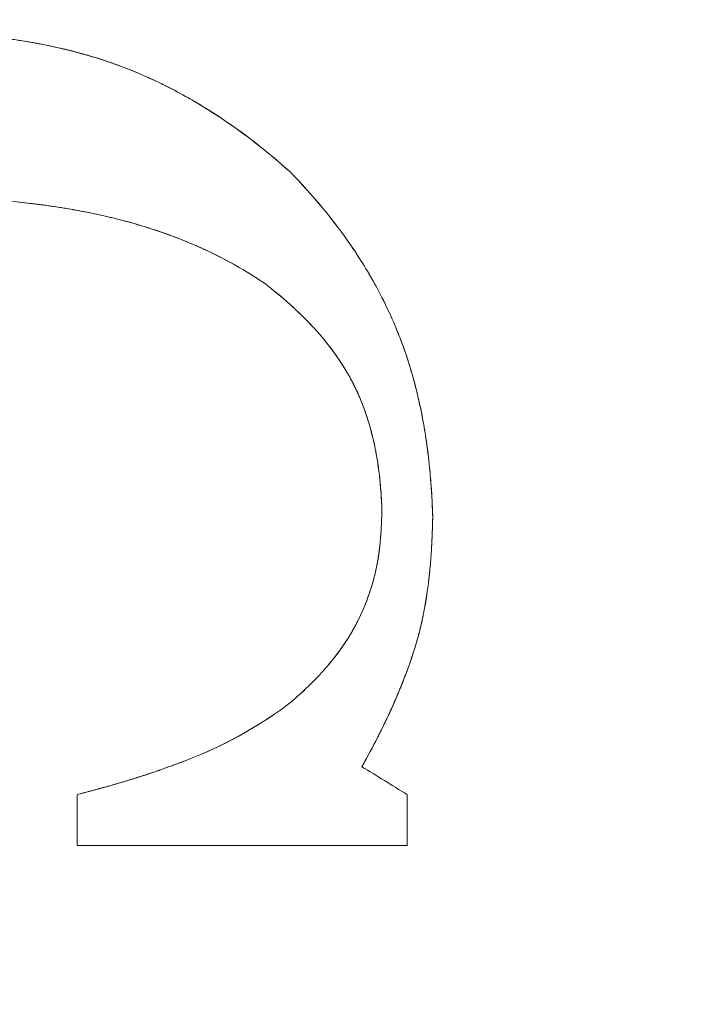
# Model space of a CAD drawing. Units: millimetres. Extents: x 32816 to 41049, y 12765 to 18908.
# Drawn here: x 35899 to 35903, y 15717 to 15722 of the extents above; entities that cross this region are included whole.
import ezdxf

# ---------------------------------------------------------------- set-up
doc = ezdxf.new("R2010")
doc.units = ezdxf.units.MM
doc.header["$LTSCALE"] = 700
doc.layers.add('HAGS-DIM', color=7, linetype='Continuous')
doc.styles.add('HAGS-DIM', font='txt.shx', dxfattribs={"height": 200})
doc.dimstyles.new('HAGS-DIM2', dxfattribs={"dimtxt": 200, "dimasz": 250, "dimexe": 200, "dimexo": 500, "dimgap": 50, "dimtad": 0, "dimdec": 1, "dimlfac": 0.001, "dimzin": 0, "dimdsep": 46, "dimtxsty": 'HAGS-DIM', "dimblk1": 'CLOSED', "dimblk2": 'CLOSED', "dimsah": 1, "dimcen": 2.5, "dimse1": 1, "dimse2": 1, "dimclrd": 2, "dimclre": 2, "dimclrt": 7, "dimadec": 0, "dimazin": 0, "dimtfac": 1, "dimtdec": 1, "dimtix": 1, "dimtmove": 0, "dimatfit": 3, "dimldrblk": 'CLOSED', "dimfxl": 1, "dimtolj": 1, "dimtzin": 0, "dimarcsym": 0})

# ---------------------------------------------------------------- blocks, each defined once
blk = doc.blocks.new('_CLOSED')
at = {"color": 0, "linetype": 'ByBlock'}
for p, q in [((-1, 0.166667), (0, 0)), ((-1, 0.166667), (-1, -0.166667)), ((0, 0), (-1, -0.166667)), ((0, 0), (-1, 0))]:
    blk.add_line(p, q, dxfattribs=at)
blk = doc.blocks.new('*D46')
at = {"layer": 'Defpoints', "color": 0, "transparency": 16777216}
for p in [(33493.2397, 16894.0819), (41044.0274, 16894.0819), (41044.0274, 12896.3222)]:
    blk.add_point(p, dxfattribs=at)
at = {"layer": 'HAGS-DIM', "color": 2, "lineweight": -2, "transparency": 16777216}
for p, q in [((33743.2397, 12896.3222), (36763.7209, 12896.3222)), ((40794.0274, 12896.3222), (37263.7209, 12896.3222))]:
    blk.add_line(p, q, dxfattribs=at)
at = {"layer": 'HAGS-DIM', "color": 2, "lineweight": -2, "transparency": 16777216, "xscale": 250, "yscale": 250, "zscale": 250, "rotation": 180}
blk.add_blockref('_CLOSED', (33493.2397, 12896.3222), dxfattribs=at)
at = {"layer": 'HAGS-DIM', "color": 2, "lineweight": -2, "transparency": 16777216, "xscale": 250, "yscale": 250, "zscale": 250}
blk.add_blockref('_CLOSED', (41044.0274, 12896.3222), dxfattribs=at)
at = {"layer": 'HAGS-DIM', "color": 7, "transparency": 16777216, "insert": (37013.7209, 12896.3222), "char_height": 200, "attachment_point": 5, "style": 'HAGS-DIM'}
blk.add_mtext('\\A1;7.6', dxfattribs=at)
blk = doc.blocks.new('*D47')
at = {"layer": 'Defpoints', "color": 0, "transparency": 16777216}
for p in [(35175.7785, 16605.3412), (39050.7166, 16605.3412), (39050.7166, 13170.1071)]:
    blk.add_point(p, dxfattribs=at)
at = {"layer": 'HAGS-DIM', "color": 2, "lineweight": -2, "transparency": 16777216}
for p, q in [((35425.7785, 13170.1071), (36763.7209, 13170.1071)), ((38800.7166, 13170.1071), (37263.7209, 13170.1071))]:
    blk.add_line(p, q, dxfattribs=at)
at = {"layer": 'HAGS-DIM', "color": 2, "lineweight": -2, "transparency": 16777216, "xscale": 250, "yscale": 250, "zscale": 250, "rotation": 180}
blk.add_blockref('_CLOSED', (35175.7785, 13170.1071), dxfattribs=at)
at = {"layer": 'HAGS-DIM', "color": 2, "lineweight": -2, "transparency": 16777216, "xscale": 250, "yscale": 250, "zscale": 250}
blk.add_blockref('_CLOSED', (39050.7166, 13170.1071), dxfattribs=at)
at = {"layer": 'HAGS-DIM', "color": 7, "transparency": 16777216, "insert": (37013.7209, 13170.1071), "char_height": 200, "attachment_point": 5, "style": 'HAGS-DIM'}
blk.add_mtext('\\A1;3.9', dxfattribs=at)
blk = doc.blocks.new('*D49')
at = {"layer": 'Defpoints', "color": 0, "transparency": 16777216}
for p in [(36127.5177, 17097.8989), (33231.6066, 14957.8205), (36127.5177, 14957.8205)]:
    blk.add_point(p, dxfattribs=at)
at = {"layer": 'HAGS-DIM', "color": 2, "lineweight": -2, "transparency": 16777216}
for p, q in [((33231.6066, 16847.8989), (33231.6066, 16356.2863)), ((33231.6066, 15207.8205), (33231.6066, 15922.953))]:
    blk.add_line(p, q, dxfattribs=at)
at = {"layer": 'HAGS-DIM', "color": 2, "lineweight": -2, "transparency": 16777216, "xscale": 250, "yscale": 250, "zscale": 250}
for p, rotation in [((33231.6066, 17097.8989), 90), ((33231.6066, 14957.8205), 270)]:
    blk.add_blockref('_CLOSED', p, dxfattribs=dict(at, rotation=rotation))
at = {"layer": 'HAGS-DIM', "color": 7, "transparency": 16777216, "insert": (33231.6066, 16139.6196), "char_height": 200, "attachment_point": 5, "rotation": 90, "style": 'HAGS-DIM'}
blk.add_mtext('\\A1;2.1', dxfattribs=at)
blk = doc.blocks.new('A$C1A74157E')
at = {"color": 0, "linetype": 'Continuous', "lineweight": 0}
for radius, start, end in [(20.5, 270, 90), (20.5, 270, 90), (17.8651, 180, 0), (17.8651, 180, 0)]:
    blk.add_arc((27334.5176, 21520.8361), radius, start, end, dxfattribs=at)
for points, knots in [([(27334.6458, 21520.167), (27335.0228, 21520.1592), (27335.4019, 21520.1074), (27336.0995, 21519.8463), (27336.4185, 21519.6371), (27336.697, 21519.3855)], [0, 0, 0, 0, 0.5, 0.5, 1, 1, 1, 1]), ([(27335.0776, 21520.1368), (27335.0962, 21520.1345), (27335.115, 21520.132), (27335.1461, 21520.1276), (27335.1583, 21520.1258), (27335.1828, 21520.1221), (27335.1971, 21520.1199), (27335.25, 21520.1113), (27335.294, 21520.1033), (27335.3626, 21520.0891), (27335.3976, 21520.0816), (27335.4335, 21520.0731), (27335.4577, 21520.0672), (27335.4717, 21520.0637), (27335.5241, 21520.0502), (27335.5676, 21520.038), (27335.6349, 21520.0171), (27335.6691, 21520.006), (27335.704, 21519.9938), (27335.7275, 21519.9854), (27335.7412, 21519.9804), (27335.7912, 21519.9617), (27335.8329, 21519.9449), (27335.8975, 21519.9166), (27335.9304, 21519.9018), (27335.9641, 21519.8856), (27335.9868, 21519.8746), (27336.0002, 21519.868), (27336.0477, 21519.844), (27336.087, 21519.823), (27336.1477, 21519.7886), (27336.1786, 21519.7707), (27336.2153, 21519.7484), (27336.2311, 21519.7385), (27336.2418, 21519.7319), (27336.2483, 21519.7278), (27336.2751, 21519.7108), (27336.2982, 21519.6957), (27336.3218, 21519.6799)], [0.1939591, 0.1939591, 0.1939591, 0.1939591, 0.21875, 0.21875, 0.234375, 0.234375, 0.25, 0.25, 0.3125, 0.3125, 0.34375, 0.359375, 0.359375, 0.375, 0.375, 0.4375, 0.4375, 0.46875, 0.484375, 0.484375, 0.5, 0.5, 0.5625, 0.5625, 0.59375, 0.609375, 0.609375, 0.625, 0.625, 0.6875, 0.6875, 0.71875, 0.734375, 0.7421875, 0.7421875, 0.75, 0.75, 0.7924281, 0.7924281, 0.7924281, 0.7924281]), ([(27335.1054, 21520.1332), (27335.3266, 21520.1039), (27335.544, 21520.0542), (27336.0995, 21519.8463), (27336.4185, 21519.6371), (27336.697, 21519.3855)], [0.2036554, 0.2036554, 0.2036554, 0.2036554, 0.5, 0.5, 1, 1, 1, 1]), ([(27336.697, 21519.3855), (27336.8231, 21519.2573), (27336.9386, 21519.1196), (27337.0913, 21518.8965), (27337.1383, 21518.82), (27337.2024, 21518.702), (27337.2329, 21518.6421), (27337.2656, 21518.5709), (27337.2789, 21518.54), (27337.2877, 21518.5194), (27337.2926, 21518.5076), (27337.302, 21518.4845), (27337.3077, 21518.4701), (27337.3134, 21518.4554)], [0, 0, 0, 0, 0.25, 0.25, 0.375, 0.375, 0.4375, 0.46875, 0.484375, 0.484375, 0.5, 0.5, 0.5246858, 0.5246858, 0.5246858, 0.5246858]), ([(27336.697, 21519.3855), (27336.823, 21519.2573), (27336.9389, 21519.1192), (27337.0911, 21518.8968), (27337.138, 21518.8205), (27337.202, 21518.7028), (27337.2325, 21518.6431), (27337.2604, 21518.5821), (27337.2785, 21518.5413), (27337.2877, 21518.5195), (27337.3116, 21518.4609), (27337.3347, 21518.3999), (27337.3596, 21518.3245), (27337.3698, 21518.2912), (27337.3765, 21518.2688), (27337.3803, 21518.2559), (27337.3943, 21518.2066), (27337.405, 21518.1651), (27337.4202, 21518.0999), (27337.4275, 21518.0666), (27337.4344, 21518.0321), (27337.4389, 21518.0088), (27337.4414, 21517.9955), (27337.4471, 21517.9644), (27337.4525, 21517.9322), (27337.4577, 21517.8986), (27337.4611, 21517.8758), (27337.4629, 21517.8628), (27337.4671, 21517.832), (27337.4712, 21517.7999), (27337.4757, 21517.7601), (27337.4775, 21517.7426), (27337.4787, 21517.7308), (27337.4794, 21517.7237), (27337.4818, 21517.6992), (27337.4846, 21517.6677), (27337.4876, 21517.6272), (27337.4891, 21517.606), (27337.4897, 21517.5967), (27337.4901, 21517.5905), (27337.4903, 21517.5859), (27337.4921, 21517.5564), (27337.4946, 21517.5114), (27337.4964, 21517.4488)], [-1, -1, -1, -1, -0.75, -0.75, -0.625, -0.625, -0.5625, -0.53125, -0.53125, -0.5, -0.5, -0.4375, -0.40625, -0.390625, -0.390625, -0.375, -0.375, -0.3125, -0.3125, -0.28125, -0.265625, -0.265625, -0.25, -0.25, -0.21875, -0.203125, -0.203125, -0.1875, -0.1875, -0.15625, -0.140625, -0.132812, -0.132812, -0.125, -0.125, -0.09375, -0.078125, -0.070312, -0.066406, -0.066406, -0.0625, -0.0625, 0, 0, 0, 0]), ([(27336.5536, 21518.7618), (27336.5194, 21518.7851), (27336.4852, 21518.8071), (27336.4166, 21518.8486), (27336.3842, 21518.8671), (27336.3119, 21518.9059), (27336.2758, 21518.924), (27336.2218, 21518.9496), (27336.2038, 21518.9578), (27336.1679, 21518.9738), (27336.1515, 21518.9808), (27336.0543, 21519.0213), (27335.9773, 21519.049), (27335.8631, 21519.085), (27335.8252, 21519.0961), (27335.7688, 21519.1115), (27335.7501, 21519.1164), (27335.7127, 21519.1258), (27335.6955, 21519.13), (27335.6355, 21519.1441), (27335.5957, 21519.1527), (27335.5167, 21519.1683), (27335.4788, 21519.1751), (27335.3572, 21519.1951), (27335.2785, 21519.2055), (27335.0353, 21519.2312), (27334.874, 21519.2396), (27334.7114, 21519.2421)], [-1, -1, -1, -1, -0.9375, -0.9375, -0.875, -0.875, -0.8125, -0.8125, -0.78125, -0.78125, -0.75, -0.75, -0.625, -0.625, -0.5625, -0.5625, -0.53125, -0.53125, -0.5, -0.5, -0.4375, -0.4375, -0.375, -0.375, -0.25, -0.25, 0, 0, 0, 0]), ([(27335.6386, 21519.1432), (27335.5683, 21519.1588), (27335.4989, 21519.172), (27335.3905, 21519.1896), (27335.3511, 21519.1954), (27335.2724, 21519.2057), (27335.2345, 21519.2102), (27335.0325, 21519.2314), (27334.8736, 21519.2396), (27334.7114, 21519.2421)], [0.516728, 0.516728, 0.516728, 0.516728, 0.625, 0.625, 0.6875, 0.6875, 0.75, 0.75, 1, 1, 1, 1]), ([(27335.8926, 21519.0757), (27335.8903, 21519.0764), (27335.8881, 21519.0771), (27335.8496, 21519.089), (27335.8136, 21519.0993), (27335.76, 21519.1138), (27335.7332, 21519.1207), (27335.7066, 21519.1273), (27335.6889, 21519.1316), (27335.6814, 21519.1334), (27335.6603, 21519.1383), (27335.6494, 21519.1408), (27335.6386, 21519.1432)], [0.3710997, 0.3710997, 0.3710997, 0.3710997, 0.375, 0.375, 0.4375, 0.4375, 0.46875, 0.484375, 0.484375, 0.5, 0.5, 0.516728, 0.516728, 0.516728, 0.516728]), ([(27336.1678, 21518.9736), (27336.147, 21518.9827), (27336.1262, 21518.9914), (27336.0339, 21519.0287), (27335.9628, 21519.0537), (27335.8926, 21519.0757)], [0.2149917, 0.2149917, 0.2149917, 0.2149917, 0.25, 0.25, 0.3710997, 0.3710997, 0.3710997, 0.3710997]), ([(27337.2118, 21517.4866), (27337.2109, 21517.5204), (27337.2085, 21517.5692), (27337.2044, 21517.6227), (27337.2023, 21517.6449), (27337.2008, 21517.6596), (27337.2002, 21517.6657), (27337.1956, 21517.7072), (27337.1891, 21517.7552), (27337.1811, 21517.8005), (27337.1756, 21517.8301), (27337.1731, 21517.8428), (27337.1627, 21517.8911), (27337.1512, 21517.9376), (27337.1382, 21517.9815), (27337.1292, 21518.0102), (27337.1251, 21518.0227), (27337.1091, 21518.0688), (27337.0976, 21518.0983), (27337.0731, 21518.155), (27337.0609, 21518.1809), (27336.9329, 21518.4266), (27336.7534, 21518.61), (27336.5536, 21518.7618)], [-1, -1, -1, -1, -0.9375, -0.90625, -0.890625, -0.890625, -0.875, -0.875, -0.8125, -0.78125, -0.78125, -0.75, -0.75, -0.6875, -0.65625, -0.65625, -0.625, -0.625, -0.5625, -0.5625, -0.5, -0.5, 0, 0, 0, 0]), ([(27336.9566, 21518.3558), (27336.9181, 21518.4107), (27336.8755, 21518.4631), (27336.7462, 21518.6043), (27336.653, 21518.6863), (27336.5536, 21518.7618)], [0.6154985, 0.6154985, 0.6154985, 0.6154985, 0.75, 0.75, 1, 1, 1, 1]), ([(27337.3134, 21518.4554), (27337.3363, 21518.3957), (27337.3581, 21518.3317), (27337.3905, 21518.2203), (27337.4023, 21518.1758), (27337.4187, 21518.1062), (27337.4266, 21518.0708), (27337.4352, 21518.0282), (27337.4387, 21518.0097), (27337.4411, 21517.9973), (27337.4425, 21517.9896), (27337.4503, 21517.9463), (27337.4571, 21517.9048), (27337.4663, 21517.8381), (27337.4708, 21517.8036), (27337.4756, 21517.7614), (27337.4778, 21517.7397), (27337.4788, 21517.7303), (27337.4794, 21517.7241), (27337.4798, 21517.7195), (27337.4855, 21517.661), (27337.4929, 21517.572), (27337.4964, 21517.4488)], [0.5246858, 0.5246858, 0.5246858, 0.5246858, 0.625, 0.625, 0.6875, 0.6875, 0.71875, 0.734375, 0.7421875, 0.7421875, 0.75, 0.75, 0.8125, 0.8125, 0.84375, 0.859375, 0.8671875, 0.8710938, 0.8710938, 0.875, 0.875, 1, 1, 1, 1]), ([(27337.0709, 21518.159), (27337.069, 21518.163), (27337.0671, 21518.167), (27337.0591, 21518.1839), (27337.0535, 21518.195), (27337.042, 21518.217), (27337.0376, 21518.2253), (27337.0331, 21518.2335)], [0.45906392, 0.45906392, 0.45906392, 0.45906392, 0.46875, 0.46875, 0.5, 0.5, 0.51888677, 0.51888677, 0.51888677, 0.51888677]), ([(27337.2118, 21517.4866), (27337.2099, 21517.5584), (27337.2049, 21517.6251), (27337.1941, 21517.718), (27337.1878, 21517.7626), (27337.1792, 21517.8115), (27337.1752, 21517.8318), (27337.1725, 21517.8451), (27337.1715, 21517.8498), (27337.1551, 21517.9263), (27337.1371, 21517.9893), (27337.1059, 21518.0768), (27337.091, 21518.1144), (27337.075, 21518.15), (27337.0709, 21518.159)], [0, 0, 0, 0, 0.125, 0.125, 0.1875, 0.21875, 0.234375, 0.234375, 0.25, 0.25, 0.375, 0.375, 0.4375, 0.4590639, 0.4590639, 0.4590639, 0.4590639]), ([(27336.6781, 21516.3971), (27336.7219, 21516.4326), (27336.7627, 21516.4688), (27336.8194, 21516.5236), (27336.8466, 21516.5512), (27336.8721, 21516.579), (27336.8887, 21516.5975), (27336.896, 21516.6058), (27336.9225, 21516.6368), (27336.9393, 21516.6576), (27336.9711, 21516.6992), (27336.9852, 21516.7189), (27337.0304, 21516.7857), (27337.0561, 21516.8299), (27337.1028, 21516.9236), (27337.1232, 21516.9724), (27337.1575, 21517.0716), (27337.172, 21517.1244), (27337.1844, 21517.1855), (27337.1868, 21517.1981), (27337.1912, 21517.2239), (27337.1934, 21517.2388), (27337.1967, 21517.263), (27337.1991, 21517.2818), (27337.2012, 21517.3018), (27337.2025, 21517.3153), (27337.2032, 21517.3234), (27337.2047, 21517.3407), (27337.2061, 21517.3592), (27337.2074, 21517.3795), (27337.2082, 21517.3934), (27337.2087, 21517.4022), (27337.2092, 21517.4136), (27337.2097, 21517.4228), (27337.2101, 21517.433), (27337.2103, 21517.4399), (27337.2105, 21517.4457), (27337.2108, 21517.4534), (27337.2113, 21517.4665), (27337.2118, 21517.4866)], [-1, -1, -1, -1, -0.875, -0.875, -0.8125, -0.78125, -0.78125, -0.75, -0.75, -0.6875, -0.6875, -0.625, -0.625, -0.5, -0.5, -0.375, -0.375, -0.25, -0.25, -0.21875, -0.21875, -0.1875, -0.1875, -0.15625, -0.140625, -0.140625, -0.125, -0.125, -0.09375, -0.078125, -0.078125, -0.0625, -0.0625, -0.046875, -0.039063, -0.039063, -0.03125, -0.03125, 0, 0, 0, 0]), ([(27337.0408, 21516.8053), (27337.0544, 21516.8286), (27337.0673, 21516.8523), (27337.1028, 21516.9236), (27337.1227, 21516.9709), (27337.1492, 21517.0475), (27337.1571, 21517.073), (27337.1709, 21517.1234), (27337.1773, 21517.1505), (27337.1866, 21517.1961), (27337.1929, 21517.2327), (27337.1988, 21517.2796), (27337.2014, 21517.3041), (27337.2024, 21517.3148), (27337.2031, 21517.3219), (27337.2035, 21517.3271), (27337.2066, 21517.3624), (27337.21, 21517.415), (27337.2118, 21517.4866)], [0.4349828, 0.4349828, 0.4349828, 0.4349828, 0.5, 0.5, 0.625, 0.625, 0.6875, 0.6875, 0.75, 0.75, 0.8125, 0.84375, 0.859375, 0.8671875, 0.8671875, 0.875, 0.875, 1, 1, 1, 1]), ([(27337.4964, 21517.4488), (27337.4959, 21517.4273), (27337.4953, 21517.3988), (27337.4928, 21517.3355), (27337.4919, 21517.3173), (27337.4907, 21517.2943), (27337.4901, 21517.2838), (27337.4896, 21517.275), (27337.4893, 21517.2695), (27337.4892, 21517.2688), (27337.4879, 21517.2474), (27337.4862, 21517.2232), (27337.4844, 21517.2009), (27337.4831, 21517.1864), (27337.4827, 21517.1808), (27337.4804, 21517.1564), (27337.4789, 21517.1406), (27337.4756, 21517.1102), (27337.4741, 21517.0972), (27337.4702, 21517.0654), (27337.4681, 21517.0499), (27337.4638, 21517.0196), (27337.4617, 21517.0061), (27337.4567, 21516.9749), (27337.454, 21516.9596), (27337.4485, 21516.9296), (27337.4459, 21516.9162), (27337.4298, 21516.8378), (27337.4146, 21516.7789), (27337.3889, 21516.6962), (27337.375, 21516.654), (27337.3594, 21516.6104), (27337.3487, 21516.581), (27337.3424, 21516.5645), (27337.3271, 21516.5246), (27337.3107, 21516.4836), (27337.2894, 21516.4335), (27337.2798, 21516.4116), (27337.2733, 21516.3969), (27337.2695, 21516.3883), (27337.2553, 21516.357), (27337.2369, 21516.3174), (27337.2128, 21516.2681), (27337.2001, 21516.2425), (27337.1945, 21516.2314), (27337.1907, 21516.224), (27337.1882, 21516.2192), (27337.1649, 21516.1737), (27337.1363, 21516.1196), (27337.0995, 21516.0546)], [-1, -1, -1, -1, -0.9375, -0.9375, -0.90625, -0.90625, -0.890625, -0.882813, -0.882813, -0.875, -0.875, -0.84375, -0.828125, -0.828125, -0.8125, -0.8125, -0.78125, -0.78125, -0.75, -0.75, -0.71875, -0.71875, -0.6875, -0.6875, -0.65625, -0.65625, -0.625, -0.625, -0.5, -0.5, -0.4375, -0.40625, -0.40625, -0.375, -0.375, -0.3125, -0.28125, -0.265625, -0.265625, -0.25, -0.25, -0.1875, -0.15625, -0.140625, -0.132812, -0.132812, -0.125, -0.125, 0, 0, 0, 0]), ([(27337.4964, 21517.4488), (27337.4958, 21517.4182), (27337.4946, 21517.3763), (27337.4928, 21517.3343), (27337.4922, 21517.3231)], [0, 0, 0, 0, 0.0625, 0.08539359, 0.08539359, 0.08539359, 0.08539359]), ([(27337.4922, 21517.3231), (27337.492, 21517.319), (27337.4914, 21517.3071), (27337.4908, 21517.2953), (27337.4899, 21517.2799), (27337.4895, 21517.2735), (27337.4867, 21517.2287), (27337.484, 21517.1955), (27337.4798, 21517.1496), (27337.4775, 21517.1277), (27337.4752, 21517.1073), (27337.4737, 21517.094), (27337.4732, 21517.0895), (27337.4681, 21517.0484), (27337.4613, 21517.0012), (27337.4536, 21516.957), (27337.4483, 21516.9283), (27337.4459, 21516.9162), (27337.4392, 21516.8836), (27337.4356, 21516.867), (27337.4318, 21516.8507)], [0.0853936, 0.0853936, 0.0853936, 0.0853936, 0.09375, 0.109375, 0.109375, 0.125, 0.125, 0.1875, 0.1875, 0.21875, 0.234375, 0.234375, 0.25, 0.25, 0.3125, 0.34375, 0.34375, 0.375, 0.375, 0.4086511, 0.4086511, 0.4086511, 0.4086511]), ([(27337.4318, 21516.8507), (27337.4285, 21516.8366), (27337.4251, 21516.8228), (27337.4156, 21516.7857), (27337.4089, 21516.7617), (27337.4024, 21516.7399)], [0.40865108, 0.40865108, 0.40865108, 0.40865108, 0.4375, 0.4375, 0.4873677, 0.4873677, 0.4873677, 0.4873677]), ([(27336.6781, 21516.3971), (27336.722, 21516.4326), (27336.7628, 21516.4688), (27336.8194, 21516.5236), (27336.8466, 21516.5512), (27336.8721, 21516.579), (27336.8887, 21516.5975), (27336.896, 21516.6058), (27336.9569, 21516.6771), (27337.002, 21516.7392), (27337.0408, 21516.8053)], [0, 0, 0, 0, 0.125, 0.125, 0.1875, 0.21875, 0.21875, 0.25, 0.25, 0.4349828, 0.4349828, 0.4349828, 0.4349828]), ([(27337.4024, 21516.7399), (27337.4007, 21516.7344), (27337.3991, 21516.729), (27337.3814, 21516.6723), (27337.3627, 21516.618), (27337.3302, 21516.5326), (27337.3129, 21516.4888), (27337.2905, 21516.436), (27337.2787, 21516.4092), (27337.2736, 21516.3976), (27337.2701, 21516.3898), (27337.2678, 21516.3846), (27337.2616, 21516.3709), (27337.2563, 21516.3593), (27337.2506, 21516.3471)], [0.4873677, 0.4873677, 0.4873677, 0.4873677, 0.5, 0.5, 0.625, 0.625, 0.6875, 0.71875, 0.734375, 0.7421875, 0.7421875, 0.75, 0.75, 0.7840844, 0.7840844, 0.7840844, 0.7840844]), ([(27335.5041, 21515.8979), (27335.5164, 21515.9012), (27335.529, 21515.9046), (27335.5549, 21515.9116), (27335.57, 21515.9156), (27335.5937, 21515.9221), (27335.6123, 21515.9272), (27335.6321, 21515.9326), (27335.6456, 21515.9363), (27335.6541, 21515.9387), (27335.6703, 21515.9432), (27335.6881, 21515.9482), (27335.7116, 21515.9549), (27335.7222, 21515.958), (27335.7295, 21515.9601), (27335.7346, 21515.9616), (27335.7458, 21515.9649), (27335.7579, 21515.9684), (27335.7843, 21515.9763), (27335.7919, 21515.9786), (27335.8047, 21515.9825), (27335.8088, 21515.9837), (27335.8349, 21515.9918), (27335.8581, 21515.9992), (27335.8964, 21516.0117), (27335.9164, 21516.0183), (27335.9412, 21516.0267), (27335.9539, 21516.0311), (27335.9595, 21516.033), (27335.9632, 21516.0343), (27335.9661, 21516.0353), (27335.9733, 21516.0378), (27335.9829, 21516.0411), (27336.0018, 21516.0479), (27336.0125, 21516.0517), (27336.0249, 21516.0561), (27336.0335, 21516.0593), (27336.0396, 21516.0615), (27336.0677, 21516.0718), (27336.0936, 21516.0815), (27336.2162, 21516.1286), (27336.3146, 21516.1742), (27336.5019, 21516.2767), (27336.5921, 21516.3341), (27336.6781, 21516.3971)], [-1, -1, -1, -1, -0.96875, -0.96875, -0.9375, -0.9375, -0.90625, -0.890625, -0.890625, -0.875, -0.875, -0.84375, -0.828125, -0.820313, -0.820313, -0.8125, -0.8125, -0.78125, -0.78125, -0.765625, -0.765625, -0.75, -0.75, -0.6875, -0.6875, -0.65625, -0.640625, -0.632813, -0.628906, -0.628906, -0.625, -0.625, -0.59375, -0.59375, -0.578125, -0.570313, -0.570313, -0.5625, -0.5625, -0.5, -0.5, -0.25, -0.25, 0, 0, 0, 0]), ([(27335.5041, 21515.8979), (27335.5266, 21515.9039), (27335.5629, 21515.9137), (27335.6097, 21515.9265), (27335.6342, 21515.9332), (27335.6468, 21515.9367), (27335.6522, 21515.9382), (27335.6558, 21515.9392), (27335.6589, 21515.94), (27335.6689, 21515.9428), (27335.6865, 21515.9477), (27335.7252, 21515.9588), (27335.7401, 21515.9631), (27335.7656, 21515.9707), (27335.7791, 21515.9747), (27335.7961, 21515.9799), (27335.8037, 21515.9822), (27335.8088, 21515.9837), (27335.8135, 21515.9852), (27335.8297, 21515.9902), (27335.8632, 21516.0006), (27335.9396, 21516.0261), (27335.9694, 21516.0363), (27336.0204, 21516.0545), (27336.0475, 21516.0643), (27336.0819, 21516.0772), (27336.0998, 21516.0839), (27336.1076, 21516.0869), (27336.1128, 21516.0889), (27336.1166, 21516.0903), (27336.3145, 21516.1664), (27336.5036, 21516.2692), (27336.6781, 21516.3971)], [0, 0, 0, 0, 0.0625, 0.09375, 0.109375, 0.117187, 0.121094, 0.121094, 0.125, 0.125, 0.1875, 0.1875, 0.21875, 0.21875, 0.234375, 0.242187, 0.246094, 0.246094, 0.25, 0.25, 0.375, 0.375, 0.4375, 0.4375, 0.46875, 0.484375, 0.492187, 0.496094, 0.496094, 0.5, 0.5, 1, 1, 1, 1]), ([(27337.3541, 21515.6133), (27337.0436, 21515.6133), (27336.7405, 21515.6133), (27336.1194, 21515.6133), (27335.812, 21515.6133), (27335.5041, 21515.6133)], [-1, -1, -1, -1, -0.5, -0.5, 0, 0, 0, 0]), ([(27337.3541, 21515.6133), (27337.1972, 21515.6133), (27337.0421, 21515.6133), (27336.8115, 21515.6133), (27336.7349, 21515.6133), (27336.5822, 21515.6133), (27336.5083, 21515.6133), (27336.3804, 21515.6133), (27336.3308, 21515.6133), (27336.2814, 21515.6133)], [0, 0, 0, 0, 0.25, 0.25, 0.375, 0.375, 0.5, 0.5, 0.579584, 0.579584, 0.579584, 0.579584])]:
    blk.add_open_spline(points, degree=3, knots=knots, dxfattribs=at)
for points in [[(27336.3218, 21519.6799), (27336.4372, 21519.6022), (27336.5637, 21519.5059), (27336.697, 21519.3855)], [(27336.5536, 21518.7618), (27336.4253, 21518.8494), (27336.2957, 21518.9181), (27336.1678, 21518.9736)], [(27337.0331, 21518.2335), (27337.0099, 21518.2755), (27336.9843, 21518.3163), (27336.9566, 21518.3558)], [(27337.2506, 21516.3471), (27337.2148, 21516.27), (27337.1661, 21516.1722), (27337.0995, 21516.0546)], [(27337.0995, 21516.0546), (27337.1826, 21516.0035), (27337.2675, 21515.9512), (27337.3541, 21515.8979)], [(27335.5041, 21515.6133), (27335.5041, 21515.7106), (27335.5041, 21515.8055), (27335.5041, 21515.8979)], [(27337.3541, 21515.8979), (27337.3541, 21515.8048), (27337.3541, 21515.7099), (27337.3541, 21515.6133)], [(27336.2814, 21515.6133), (27336.0201, 21515.6133), (27335.7624, 21515.6133), (27335.5041, 21515.6133)]]:
    blk.add_open_spline(points, degree=3, dxfattribs=at)

msp = doc.modelspace()

# ---------------------------------------------------------------- block references
msp.add_blockref('A$C1A74157E', (8563.6469, -5798.0998))

# ---------------------------------------------------------------- dimensions: what is measured, and where the dimension line sits
at = {"layer": 'HAGS-DIM'}
dim = msp.add_linear_dim(base=(33231.6066, 14957.8205), p1=(36127.5177, 17097.8989), p2=(36127.5177, 14957.8205), angle=90, dimstyle='HAGS-DIM2', dxfattribs=at)
dim.commit()
dim.dimension.update_dxf_attribs({"geometry": '*D49', "text_midpoint": (33231.6066, 16139.6196), "dimtype": 160})
for base, p1, p2, picture, middle in [((41044.0274, 12896.3222), (33493.2397, 16894.0819), (41044.0274, 16894.0819), '*D46', (37013.7209, 12896.3222)), ((39050.7166, 13170.1071), (35175.7785, 16605.3412), (39050.7166, 16605.3412), '*D47', (37013.7209, 13170.1071))]:
    dim = msp.add_linear_dim(base=base, p1=p1, p2=p2, dimstyle='HAGS-DIM2', dxfattribs=at)
    dim.commit()
    dim.dimension.update_dxf_attribs({"geometry": picture, "text_midpoint": middle, "dimtype": 160})

doc.saveas('drawing.dxf')
